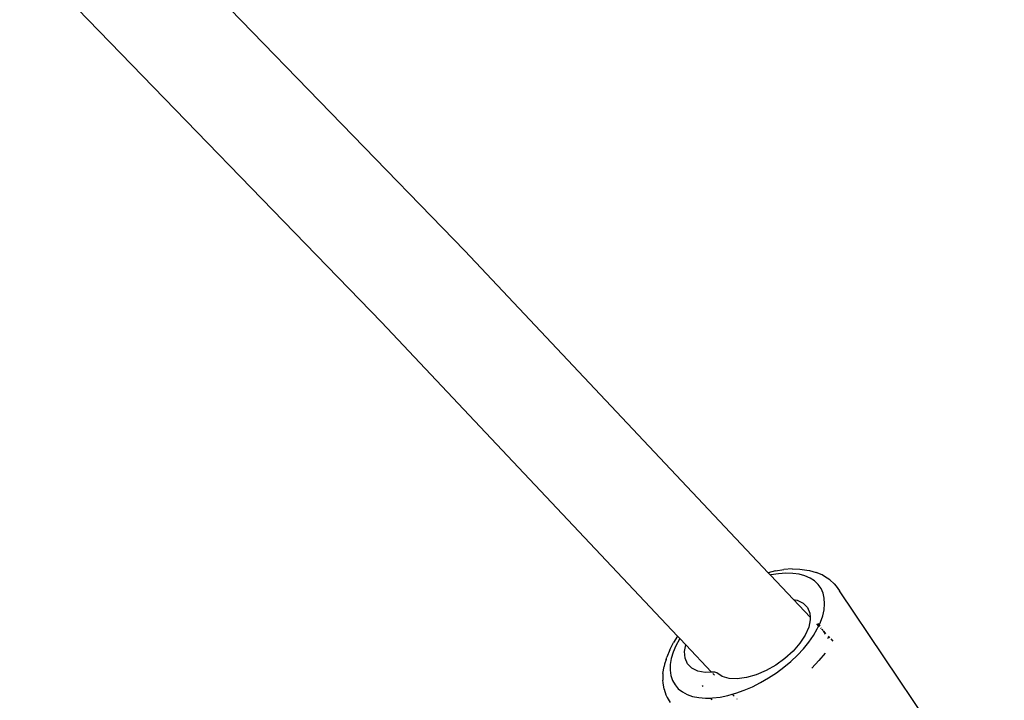
# Model space of a CAD drawing. Units: inches. Extents: x -15 to 626, y 81 to 532.
# Drawn here: x 417 to 431, y 241 to 251 of the extents above; entities that cross this region are included whole.
import ezdxf

# ---------------------------------------------------------------- set-up
doc = ezdxf.new("R2010")
doc.units = ezdxf.units.IN
doc.header["$MEASUREMENT"] = 0

# ---------------------------------------------------------------- blocks, each defined once
blk = doc.blocks.new('RB1275-2D')
for p, q in [((130.614, 8.92), (135.781, 3.588)), ((129.428, 7.9), (134.591, 2.572)), ((135.781, 3.588), (140.112, -1.008)), ((134.591, 2.572), (138.819, -1.914)), ((140.215, -0.983), (140.112, -1.008)), ((140.215, -0.983), (140.337, -0.963)), ((140.454, -0.955), (140.337, -0.963)), ((140.454, -0.955), (140.563, -0.957)), ((140.563, -0.957), (140.665, -0.971)), ((140.665, -0.971), (140.703, -0.978)), ((140.703, -0.978), (140.798, -1.003)), ((140.112, -1.008), (140.144, -1.041)), ((140.149, -1.04), (140.144, -1.041)), ((140.144, -1.041), (140.475, -1.392)), ((140.259, -1.022), (140.149, -1.04)), ((140.364, -1.015), (140.259, -1.022)), ((140.462, -1.017), (140.364, -1.015)), ((140.554, -1.029), (140.462, -1.017)), ((140.637, -1.052), (140.554, -1.029)), ((140.71, -1.084), (140.637, -1.052)), ((140.774, -1.125), (140.71, -1.084)), ((140.881, -1.04), (140.798, -1.003)), ((140.918, -1.06), (140.881, -1.04)), ((140.992, -1.108), (140.918, -1.06)), ((140.992, -1.108), (141.052, -1.166)), ((140.826, -1.175), (140.774, -1.125)), ((140.867, -1.234), (140.826, -1.175)), ((140.897, -1.3), (140.867, -1.234)), ((141.052, -1.166), (141.082, -1.198)), ((141.082, -1.198), (141.13, -1.266)), ((140.475, -1.392), (140.524, -1.402)), ((140.475, -1.392), (140.709, -1.641)), ((140.524, -1.402), (140.61, -1.443)), ((140.913, -1.373), (140.897, -1.3)), ((140.918, -1.452), (140.913, -1.373)), ((143.482, -4.766), (141.13, -1.266)), ((140.61, -1.443), (140.671, -1.506)), ((140.671, -1.506), (140.705, -1.586)), ((140.89, -1.625), (140.91, -1.536)), ((140.91, -1.536), (140.918, -1.452)), ((140.712, -1.681), (140.69, -1.787)), ((140.705, -1.586), (140.709, -1.641)), ((140.709, -1.641), (140.712, -1.681)), ((140.857, -1.716), (140.89, -1.625)), ((140.69, -1.787), (140.64, -1.9)), ((140.757, -1.905), (140.813, -1.81)), ((140.802, -1.74), (140.831, -1.771)), ((140.813, -1.81), (140.831, -1.771)), ((140.822, -1.731), (140.839, -1.755)), ((140.831, -1.771), (140.839, -1.755)), ((140.831, -1.771), (140.84, -1.78)), ((140.839, -1.755), (140.857, -1.716)), ((140.839, -1.755), (140.849, -1.771)), ((140.861, -1.802), (140.863, -1.805)), ((140.865, -1.794), (140.869, -1.8)), ((140.872, -1.814), (140.879, -1.816)), ((140.879, -1.816), (140.891, -1.833)), ((138.819, -1.914), (138.762, -2.003)), ((138.844, -1.956), (138.794, -2.051)), ((138.819, -1.914), (138.85, -1.947)), ((138.85, -1.947), (138.844, -1.956)), ((138.85, -1.947), (138.938, -2.04)), ((140.64, -1.9), (140.565, -2.015)), ((140.691, -2), (140.757, -1.905)), ((140.895, -1.839), (140.926, -1.886)), ((140.895, -1.839), (140.931, -1.877)), ((140.959, -1.934), (140.969, -1.949)), ((140.969, -1.916), (140.987, -1.936)), ((141.004, -1.954), (141.035, -1.987)), ((138.706, -2.108), (138.762, -2.003)), ((138.794, -2.051), (138.755, -2.144)), ((138.918, -2.133), (138.938, -2.04)), ((138.938, -2.04), (139.305, -2.43)), ((140.565, -2.015), (140.467, -2.127)), ((140.529, -2.185), (140.614, -2.094)), ((140.614, -2.094), (140.691, -2)), ((138.656, -2.247), (138.633, -2.312)), ((138.656, -2.247), (138.663, -2.212)), ((138.706, -2.108), (138.663, -2.212)), ((138.729, -2.234), (138.715, -2.32)), ((138.755, -2.144), (138.729, -2.234)), ((138.925, -2.228), (138.918, -2.133)), ((138.959, -2.308), (138.925, -2.228)), ((140.351, -2.232), (140.221, -2.326)), ((140.467, -2.127), (140.351, -2.232)), ((140.436, -2.274), (140.529, -2.185)), ((140.925, -2.155), (140.836, -2.264)), ((138.609, -2.448), (138.625, -2.349)), ((138.633, -2.312), (138.625, -2.349)), ((138.715, -2.32), (138.713, -2.402)), ((139.02, -2.37), (138.959, -2.308)), ((139.106, -2.412), (139.02, -2.37)), ((140.221, -2.326), (140.082, -2.405)), ((140.229, -2.438), (140.335, -2.358)), ((140.335, -2.358), (140.436, -2.274)), ((140.836, -2.264), (140.737, -2.37)), ((138.609, -2.448), (138.607, -2.541)), ((138.713, -2.402), (138.724, -2.478)), ((138.724, -2.478), (138.747, -2.548)), ((139.212, -2.432), (139.106, -2.412)), ((139.305, -2.43), (139.212, -2.432)), ((139.335, -2.429), (139.305, -2.43)), ((139.32, -2.446), (139.344, -2.471)), ((139.352, -2.428), (139.335, -2.429)), ((139.367, -2.432), (139.352, -2.428)), ((139.378, -2.439), (139.367, -2.432)), ((139.454, -2.489), (139.378, -2.439)), ((139.553, -2.517), (139.454, -2.489)), ((139.67, -2.522), (139.553, -2.517)), ((139.801, -2.505), (139.67, -2.522)), ((139.94, -2.465), (139.801, -2.505)), ((140.082, -2.405), (139.94, -2.465)), ((140.003, -2.578), (140.118, -2.511)), ((140.118, -2.511), (140.229, -2.438)), ((138.612, -2.582), (138.607, -2.541)), ((138.625, -2.67), (138.612, -2.582)), ((138.747, -2.548), (138.782, -2.61)), ((138.782, -2.61), (138.829, -2.665)), ((138.829, -2.665), (138.887, -2.711)), ((139.169, -2.62), (139.178, -2.634)), ((139.769, -2.687), (139.887, -2.636)), ((139.887, -2.636), (140.003, -2.578)), ((138.625, -2.67), (138.651, -2.751)), ((138.651, -2.751), (138.67, -2.791)), ((138.67, -2.791), (138.711, -2.863)), ((138.887, -2.711), (138.955, -2.747)), ((138.955, -2.747), (139.034, -2.775)), ((139.034, -2.775), (139.121, -2.792)), ((139.121, -2.792), (139.216, -2.799)), ((139.216, -2.799), (139.288, -2.798)), ((139.288, -2.798), (139.318, -2.797)), ((139.288, -2.798), (139.306, -2.825)), ((139.318, -2.797), (139.425, -2.784)), ((139.425, -2.784), (139.537, -2.761)), ((139.537, -2.761), (139.6, -2.743)), ((139.6, -2.743), (139.652, -2.729)), ((139.6, -2.743), (139.628, -2.773)), ((139.652, -2.729), (139.769, -2.687)), ((139.663, -2.809), (139.666, -2.813))]:
    blk.add_line(p, q)

msp = doc.modelspace()

# ---------------------------------------------------------------- block references
msp.add_blockref('RB1275-2D', (287.131, 243.709))

doc.saveas('drawing.dxf')
